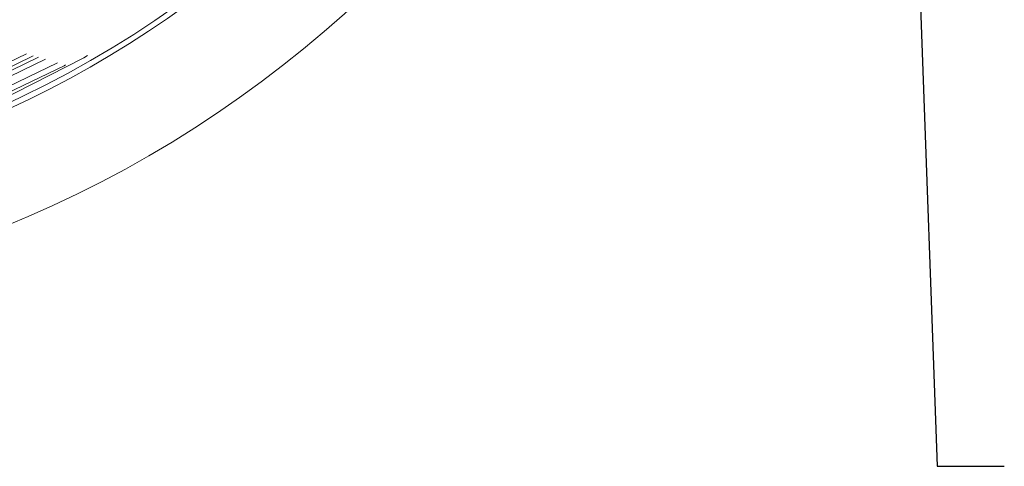
# Model space of a CAD drawing. Units: inches. Extents: x 0.3 to 10.6, y 0.4 to 8.2.
# Drawn here: x 6.6 to 7.5, y 5.8 to 6.2 of the extents above; entities that cross this region are included whole.
import ezdxf

# ---------------------------------------------------------------- set-up
doc = ezdxf.new("R2010")
doc.units = ezdxf.units.IN
doc.header["$MEASUREMENT"] = 0
doc.linetypes.add('HIDDEN', pattern=[0.075, 0.05, -0.025])
doc.layers.add('SLD-0', color=179, linetype='Continuous')
doc.dimstyles.new('SLDDIMSTYLE2', dxfattribs={"dimtxt": 0, "dimasz": 0.06, "dimexe": 0, "dimexo": 0.0625, "dimgap": 0, "dimtad": 0, "dimtih": 1, "dimtoh": 1, "dimdec": 0, "dimrnd": 1e-09, "dimzin": 0, "dimdsep": 46, "dimtxsty": 'Standard', "dimsah": 1, "dimcen": 0.09, "dimadec": 0, "dimazin": 0, "dimtfac": 0.06, "dimtdec": 0, "dimtofl": 0, "dimtmove": 0, "dimatfit": 3, "dimfxl": 0, "dimfrac": 2, "dimtolj": 1, "dimtzin": 0, "dimarcsym": 0})

msp = doc.modelspace()

# ---------------------------------------------------------------- linework, layer by layer
at = {"color": 7, "linetype": 'Continuous', "lineweight": 15}
msp.add_circle((6.21905, 6.99677), 0.94, dxfattribs=at)
at = {"color": 7, "linetype": 'HIDDEN', "lineweight": 0}
for radius in [0.9325, 0.9275, 0.92, 0.91576, 0.9125, 0.90833, 0.88624, 0.85897, 0.8555, 0.8555]:
    msp.add_circle((6.21905, 6.99677), radius, dxfattribs=at)
for radius, start, end in [(0.935, 183.38499, 176.61501), (0.87897, 182.43745, 357.56255)]:
    msp.add_arc((6.21905, 6.99677), radius, start, end, dxfattribs=at)
at = {"color": 8, "linetype": 'Continuous', "lineweight": 15}
msp.add_arc((6.21905, 6.99677), 0.86128, 183.76852, 356.23148, dxfattribs=at)
at = {"color": 7, "linetype": 'Continuous', "lineweight": 15}
for radius, start, end in [(1.04, 183.44533, 356.55467), (0.945, 275.46502, 356.05591)]:
    msp.add_arc((6.21905, 6.99677), radius, start, end, dxfattribs=at)

# ---------------------------------------------------------------- leaders
at = {"layer": 'SLD-0'}
msp.add_leader([(7.40491, 6.91449), (7.44524, 5.81824), (7.50524, 5.81824)], dimstyle='SLDDIMSTYLE2', dxfattribs=at)

doc.saveas('drawing.dxf')
